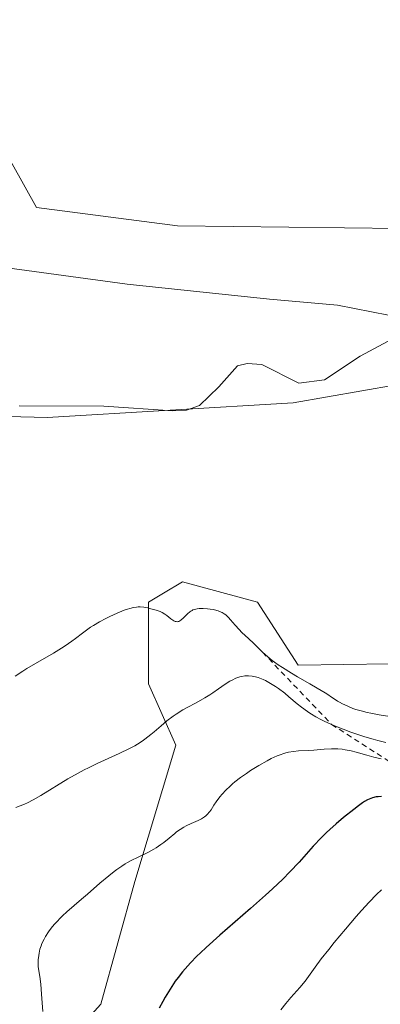
# Model space of a CAD drawing. Units: metres. Extents: x 625747 to 629234, y 4660157 to 4662532.
# Drawn here: x 628784 to 628850, y 4660829 to 4661009 of the extents above; entities that cross this region are included whole.
import ezdxf

# ---------------------------------------------------------------- set-up
doc = ezdxf.new("R2010")
doc.units = ezdxf.units.M
doc.header["$MEASUREMENT"] = 0
doc.linetypes.add('DGN Style 2', pattern=[1.648017, 0.98881, -0.659207])
for name, color, linetype, lineweight in [('Comarca CxS', 21, 'Continuous', 0), ('Comunidad Autónoma CxS', 142, 'Continuous', 0), ('Corriente natural lineal', 142, 'Continuous', 13), ('Cultivos herbáceos CxS', 92, 'Continuous', 0), ('Curva de nivel maestra', 30, 'Continuous', 30), ('Curva de nivel normal', 30, 'Continuous', 0), ('Escarpado lineal', 30, 'DGN Style 2', 0), ('Espacio natural protegido CxS', 121, 'Continuous', 0), ('Matorral CxS', 135, 'Continuous', 0), ('Municipio CxS', 4, 'Continuous', 0), ('Pastizal CxS', 92, 'Continuous', 0), ('Provincia CxS', 1, 'Continuous', 0)]:
    doc.layers.add(name, color=color, linetype=linetype, lineweight=lineweight)

# ---------------------------------------------------------------- blocks, each defined once
blk = doc.blocks.new('*U7')
at = {"layer": 'Matorral CxS', "color": 135, "linetype": 'Continuous', "lineweight": 0}
blk.add_polyline3d([(628787.7533, 4660816.1779, 369.4051), (628798.9627, 4660828.6395, 371.6493), (628805.1907, 4660851.0699, 370.2336), (628812.6645, 4660875.9923, 365.5777), (628807.6819, 4660887.2073, 362.4384), (628807.6819, 4660902.1611, 359.4745), (628810.4319, 4660903.8121, 359.0076), (628813.9095, 4660905.9001, 358.446), (628827.6109, 4660902.1605, 357.5819), (628835.0652, 4660890.6346, 359.4712), (628851.7598, 4660890.8632, 357.359), (628883.7486, 4660891.6929, 357.6108), (628903.857, 4660895.9263, 357.9132), (628915.4987, 4660903.8638, 358.4308), (628918.6737, 4660916.0346, 358.7685), (628919.7321, 4660926.0888, 358.4006), (628955.9027, 4660944.5257, 358.3118), (628988.2863, 4660940.7865, 358.7705)], dxfattribs=at)

msp = doc.modelspace()

# ---------------------------------------------------------------- linework, layer by layer
at = {"layer": 'Comarca CxS', "color": 21, "linetype": 'Continuous', "lineweight": 0}
msp.add_3dface([(629234.11, 4660218.85), (625787.71, 4660156.76), (625746.54, 4662469.87), (629191.8, 4662531.98)], dxfattribs=at)
at = {"layer": 'Comunidad Autónoma CxS', "color": 142, "linetype": 'Continuous', "lineweight": 0}
msp.add_3dface([(629234.11, 4660218.85), (625787.71, 4660156.76), (625746.54, 4662469.87), (629191.8, 4662531.98)], dxfattribs=at)
at = {"layer": 'Corriente natural lineal', "color": 142, "linetype": 'Continuous', "lineweight": 13}
for points in [[(628860.9201, 4660952.8301, 356.0974), (628842.2501, 4660956.5201, 356.5987), (628829.8001, 4660957.5801, 356.2643), (628803.7801, 4660960.3501, 356.2888), (628777.7401, 4660963.8401, 356.0592), (628774.3401, 4660964.6201, 356.103), (628753.9301, 4660967.7501, 355.7843), (628751.4501, 4660968.0401, 355.7628), (628746.0501, 4660967.9501, 355.7363), (628743.3901, 4660967.6301, 355.637), (628738.3701, 4660966.2701, 355.8522), (628733.1101, 4660966.1801, 356.4168), (628728.1301, 4660965.6201, 356.2837), (628725.7601, 4660964.6201, 356.2122), (628724.2301, 4660963.4001, 356.2227), (628723.4301, 4660961.7201, 356.1969), (628723.5101, 4660956.6901, 355.7763), (628723.2001, 4660954.2101, 355.6236), (628722.0501, 4660951.9301, 355.523), (628720.5401, 4660949.8001, 355.4488), (628718.7801, 4660948.0601, 355.3132), (628713.3601, 4660944.1501, 355.1241)], [(628860.9201, 4660952.8301, 356.0974), (628853.2701, 4660950.8301, 356.0533), (628846.3901, 4660947.1701, 356.0239), (628839.9001, 4660942.8301, 356.2396), (628835.2001, 4660942.2201, 356.3498), (628828.4501, 4660945.6401, 356.6829), (628825.7101, 4660945.8301, 356.7351), (628823.9501, 4660945.3801, 356.6994), (628820.5401, 4660941.5701, 356.3818), (628817.0001, 4660938.1601, 356.2046), (628814.6501, 4660937.3001, 356.1214), (628812.1501, 4660937.1401, 356.1102), (628799.5101, 4660937.9901, 356.0443), (628784.0101, 4660938.0901, 356.1126)]]:
    msp.add_polyline3d(points, dxfattribs=at)
at = {"layer": 'Cultivos herbáceos CxS', "color": 92, "linetype": 'Continuous', "lineweight": 0}
for points in [[(628736.2431, 4660937.2895, 355.4703), (628789.1599, 4660935.9666, 356.1641), (628834.1392, 4660938.6125, 356.5437), (628871.8424, 4660945.2271, 357.1518), (628912.1914, 4660963.0865, 357.9727), (628924.0977, 4660979.623, 357.4954), (628937.9883, 4660990.8678, 357.6509), (628965.1082, 4661025.2637, 357.7531), (628990.2437, 4661053.7064, 358.4494), (629006.7801, 4661066.2742, 359.1461), (629032.5771, 4661072.8888, 359.134), (629081.5251, 4661082.1492, 359.9973), (629094.0928, 4661088.1023, 359.7967), (629111.2908, 4661097.3628, 359.6947), (629139.7335, 4661105.3003, 359.2326), (629158.6009, 4661100.226, 359.7172)], [(628692.0703, 4661030.4507, 359.4339), (628793.2699, 4661056.3265, 360.221), (628913.5631, 4661079.9963, 361.132), (628945.6613, 4661085.9691, 361.3086), (628951.2175, 4661053.045, 360.7163), (628945.9259, 4661034.5241, 359.1566), (628930.7123, 4661012.6959, 358.5086), (628901.6081, 4660985.5761, 358.0123), (628863.9049, 4660970.3625, 357.7918), (628812.9725, 4660971.024, 357.6428), (628787.1755, 4660974.3313, 357.2239), (628777.9151, 4660990.8678, 357.7167)], [(628692.0703, 4661030.4507, 359.4339), (628793.2699, 4661056.3265, 360.221), (628913.5631, 4661079.9963, 361.132), (628945.6613, 4661085.9691, 361.3086), (628951.2175, 4661053.045, 360.7163), (628945.9259, 4661034.5241, 359.1566), (628930.7123, 4661012.6959, 358.5086), (628901.6081, 4660985.5761, 358.0123), (628863.9049, 4660970.3625, 357.7918), (628812.9725, 4660971.024, 357.6428), (628787.1755, 4660974.3313, 357.2239), (628777.9151, 4660990.8678, 357.7167)], [(628736.2431, 4660937.2895, 355.4703), (628789.1599, 4660935.9666, 356.1641), (628834.1392, 4660938.6125, 356.5437), (628871.8424, 4660945.2271, 357.1518), (628912.1914, 4660963.0865, 357.9727), (628924.0977, 4660979.623, 357.4954), (628937.9883, 4660990.8678, 357.6509), (628965.1082, 4661025.2637, 357.7531), (628990.2437, 4661053.7064, 358.4494)], [(628988.2863, 4660940.7865, 358.7705), (628955.9027, 4660944.5257, 358.3118), (628919.7321, 4660926.0888, 358.4006), (628918.6737, 4660916.0346, 358.7685), (628915.4987, 4660903.8638, 358.4308), (628903.857, 4660895.9263, 357.9132), (628883.7486, 4660891.6929, 357.6108), (628851.7598, 4660890.8632, 357.359), (628835.0652, 4660890.6346, 359.4712), (628827.6109, 4660902.1605, 357.5819), (628813.9095, 4660905.9001, 358.446), (628810.4319, 4660903.8121, 359.0076), (628807.6819, 4660902.1611, 359.4745), (628807.6819, 4660887.2073, 362.4384), (628812.6645, 4660875.9923, 365.5777), (628805.1907, 4660851.0699, 370.2336), (628798.9627, 4660828.6395, 371.6493), (628787.7533, 4660816.1779, 369.4051)], [(628787.7533, 4660816.1779, 369.4051), (628798.9627, 4660828.6395, 371.6493), (628805.1907, 4660851.0699, 370.2336), (628812.6645, 4660875.9923, 365.5777), (628807.6819, 4660887.2073, 362.4384), (628807.6819, 4660902.1611, 359.4745), (628810.4319, 4660903.8121, 359.0076), (628813.9095, 4660905.9001, 358.446), (628827.6109, 4660902.1605, 357.5819), (628835.0652, 4660890.6346, 359.4712), (628851.7598, 4660890.8632, 357.359), (628883.7486, 4660891.6929, 357.6108), (628903.857, 4660895.9263, 357.9132), (628915.4987, 4660903.8638, 358.4308), (628918.6737, 4660916.0346, 358.7685), (628919.7321, 4660926.0888, 358.4006), (628955.9027, 4660944.5257, 358.3118), (628988.2863, 4660940.7865, 358.7705)]]:
    msp.add_polyline3d(points, dxfattribs=at)
at = {"layer": 'Curva de nivel maestra', "color": 30, "linetype": 'Continuous', "lineweight": 30, "elevation": 375, "flags": 128}
msp.add_lwpolyline([(628850.32, 4660866.6201), (628849.73, 4660866.5801), (628849.36, 4660866.5301), (628848.69, 4660866.3601), (628848.38, 4660866.2601), (628847.79, 4660866.0001), (628847.23, 4660865.6801), (628846.86, 4660865.4401), (628846.12, 4660864.9001), (628845.24, 4660864.2401), (628843.39, 4660862.7501), (628842.02, 4660861.6001), (628840.86, 4660860.5601), (628840.28, 4660860.0101), (628839.37, 4660859.1201), (628837.84, 4660857.5001), (628835.24, 4660854.6201), (628833.56, 4660852.8401), (628832.25, 4660851.5201), (628830.38, 4660849.7301), (628829.12, 4660848.5701), (628826.37, 4660846.1401), (628820.73, 4660841.2301), (628818.25, 4660839.0101), (628817.18, 4660838.0101), (628816.54, 4660837.3801), (628815.38, 4660836.2001), (628814.86, 4660835.6401), (628813.93, 4660834.5601), (628813.1, 4660833.5101), (628812.59, 4660832.8201), (628812.27, 4660832.3501), (628811.64, 4660831.4001), (628810.73, 4660829.8901), (628810.29, 4660829.1001), (628809.66, 4660827.8801)], dxfattribs=at)
at = {"layer": 'Curva de nivel normal', "color": 30, "linetype": 'Continuous', "lineweight": 0, "flags": 128}
for points, elevation in [([(628853.46, 4660880.9901), (628849.92, 4660881.5701), (628848.39, 4660881.8501), (628847.72, 4660881.9901), (628846.58, 4660882.2701), (628845.64, 4660882.5401), (628845.09, 4660882.7301), (628844.15, 4660883.1101), (628843.21, 4660883.5601), (628842.65, 4660883.8701), (628842.29, 4660884.0801), (628841.64, 4660884.4901), (628841.19, 4660884.8001), (628840.5, 4660885.2801), (628840.04, 4660885.5801), (628838.58, 4660886.4601), (628837.19, 4660887.2501), (628834.98, 4660888.5001), (628833.83, 4660889.1801), (628832.18, 4660890.2001), (628831.42, 4660890.7101), (628830.72, 4660891.2001), (628830.3, 4660891.5201), (628829.53, 4660892.1401), (628828.54, 4660893.0201), (628826.97, 4660894.5701), (628825.97, 4660895.5301), (628824.78, 4660896.6401), (628824.26, 4660897.1701), (628823.54, 4660897.9501), (628822.69, 4660898.9201), (628822.31, 4660899.3501), (628821.81, 4660899.8201), (628821.56, 4660900.0201), (628821.15, 4660900.2701), (628820.7, 4660900.4801), (628820.44, 4660900.5701), (628820.17, 4660900.6601), (628819.58, 4660900.7901), (628818.94, 4660900.9001), (628818.51, 4660900.9501), (628817.69, 4660901.0101), (628816.94, 4660901.0001), (628816.6, 4660900.9601), (628816.11, 4660900.8501), (628815.81, 4660900.7301), (628815.66, 4660900.6601), (628815.43, 4660900.5201), (628815.22, 4660900.3701), (628814.79, 4660900.0001), (628814.01, 4660899.2201), (628813.67, 4660898.9001), (628813.36, 4660898.6901), (628813.21, 4660898.6301), (628813.11, 4660898.6001), (628812.92, 4660898.5801), (628812.73, 4660898.6001), (628812.59, 4660898.6401), (628812.31, 4660898.7701), (628811.77, 4660899.1201), (628811.01, 4660899.7101), (628810.65, 4660899.9801), (628810.16, 4660900.2801), (628809.84, 4660900.4301), (628809.09, 4660900.6901), (628808.1, 4660900.9701), (628807.57, 4660901.1001), (628806.82, 4660901.2401), (628806.17, 4660901.3101), (628805.78, 4660901.3001), (628805.51, 4660901.2701), (628804.94, 4660901.1801), (628804.27, 4660901.0101), (628803.87, 4660900.9001), (628803.2, 4660900.6701), (628801.95, 4660900.1701), (628800.59, 4660899.5501), (628799.85, 4660899.1801), (628798.72, 4660898.5801), (628797.61, 4660897.9201), (628797.08, 4660897.5801), (628796.59, 4660897.2401), (628795.63, 4660896.5201), (628794.35, 4660895.5201), (628793.64, 4660895.0001), (628792.44, 4660894.1701), (628791.77, 4660893.7401), (628790.27, 4660892.8401), (628787.02, 4660890.9701), (628785.44, 4660890.0301), (628784.69, 4660889.5601), (628783.31, 4660888.6501)], 360), ([(628851.1, 4660876.5101), (628849.67, 4660876.8501), (628848.8, 4660877.0801), (628847.25, 4660877.5301), (628845.6, 4660878.0801), (628844.7, 4660878.3901), (628843.31, 4660878.9201), (628841.9, 4660879.4901), (628841.2, 4660879.7901), (628839.85, 4660880.4001), (628839.21, 4660880.7201), (628838.31, 4660881.2001), (628837.5, 4660881.6701), (628837, 4660881.9901), (628836.09, 4660882.6301), (628835.67, 4660882.9501), (628834.88, 4660883.5801), (628833.38, 4660884.8601), (628832.61, 4660885.5001), (628831.5, 4660886.3401), (628830.92, 4660886.7501), (628830.02, 4660887.3101), (628829.11, 4660887.8101), (628828.65, 4660888.0301), (628828.04, 4660888.2801), (628827.74, 4660888.3801), (628827.29, 4660888.5201), (628826.63, 4660888.6501), (628825.99, 4660888.7001), (628825.58, 4660888.6901), (628825.31, 4660888.6701), (628824.78, 4660888.5801), (628824.4, 4660888.4901), (628823.67, 4660888.2401), (628822.97, 4660887.9201), (628822.54, 4660887.6801), (628821.72, 4660887.1801), (628820.51, 4660886.3301), (628819.46, 4660885.5901), (628818.91, 4660885.2101), (628818, 4660884.6401), (628816.38, 4660883.7601), (628814.78, 4660882.9101), (628813.96, 4660882.4401), (628812.75, 4660881.6901), (628812.17, 4660881.2901), (628811.05, 4660880.4301), (628810, 4660879.5601), (628808.72, 4660878.4501), (628808.14, 4660877.9501), (628807.04, 4660877.0901), (628806.51, 4660876.7101), (628805.66, 4660876.1801), (628805.2, 4660875.9101), (628804.18, 4660875.3701), (628802.33, 4660874.4901), (628799.61, 4660873.2501), (628798.29, 4660872.6401), (628796.69, 4660871.8801), (628795.93, 4660871.4901), (628794.79, 4660870.8801), (628792.95, 4660869.8201), (628787.95, 4660866.7801), (628786.6, 4660866.0101), (628785.51, 4660865.4401), (628784.99, 4660865.2001), (628784.22, 4660864.8801), (628783.42, 4660864.6001)], 365), ([(628788.32, 4660827.2801), (628788.12, 4660830.4301), (628787.95, 4660832.3101), (628787.78, 4660833.6701), (628787.67, 4660834.3801), (628787.47, 4660835.4901), (628787.49, 4660836.2401), (628787.51, 4660836.7101), (628787.59, 4660837.5501), (628787.65, 4660837.9401), (628787.81, 4660838.6601), (628788.01, 4660839.3101), (628788.17, 4660839.7301), (628788.56, 4660840.5301), (628788.82, 4660840.9801), (628789.41, 4660841.8801), (628790.08, 4660842.7601), (628790.55, 4660843.3301), (628790.88, 4660843.6901), (628791.56, 4660844.4001), (628791.95, 4660844.7801), (628792.74, 4660845.5001), (628795.45, 4660847.8101), (628796.52, 4660848.7401), (628798.79, 4660850.7401), (628800.43, 4660852.1301), (628801.43, 4660852.9101), (628801.9, 4660853.2601), (628802.82, 4660853.8901), (628803.42, 4660854.2701), (628803.83, 4660854.5101), (628804.66, 4660854.9601), (628805.65, 4660855.4501), (628807.67, 4660856.4301), (628808.64, 4660856.9501), (628809.1, 4660857.2301), (628809.96, 4660857.8101), (628810.48, 4660858.2201), (628811.46, 4660859.0201), (628812.49, 4660859.8701), (628812.83, 4660860.1201), (628813.49, 4660860.5801), (628814.15, 4660860.9801), (628814.59, 4660861.2201), (628815.47, 4660861.6601), (628816.78, 4660862.2401), (628817.39, 4660862.5501), (628817.95, 4660862.9001), (628818.2, 4660863.1001), (628818.44, 4660863.3301), (628818.86, 4660863.8201), (628819.13, 4660864.1901), (628819.65, 4660865.0001), (628820.08, 4660865.6501), (628820.76, 4660866.5701), (628821.15, 4660867.0401), (628821.83, 4660867.7701), (628822.6, 4660868.5201), (628823.04, 4660868.9001), (628823.5, 4660869.2901), (628824.51, 4660870.0701), (628825.6, 4660870.8401), (628826.36, 4660871.3501), (628827.89, 4660872.3001), (628829.41, 4660873.1601), (628830.16, 4660873.5401), (628831.24, 4660874.0401), (628831.95, 4660874.3101), (628832.29, 4660874.4301), (628832.8, 4660874.5801), (628833.29, 4660874.7001), (628834.24, 4660874.8501), (628835.16, 4660874.9401), (628837, 4660875.0201), (628837.94, 4660875.0901), (628839.82, 4660875.2601), (628841.15, 4660875.3401), (628841.96, 4660875.3401), (628842.36, 4660875.3201), (628843.14, 4660875.2501), (628843.67, 4660875.1701), (628844.79, 4660874.9401), (628845.71, 4660874.7101), (628847.61, 4660874.1801), (628848.91, 4660873.8201), (628850.27, 4660873.4801)], 370), ([(628831.88, 4660827.5801), (628832.81, 4660828.7301), (628833.75, 4660829.8401), (628835.35, 4660831.6601), (628836.36, 4660832.8601), (628836.98, 4660833.6601), (628838.21, 4660835.4001), (628839.31, 4660836.9101), (628840.66, 4660838.6401), (628841.66, 4660839.8801), (628843.73, 4660842.3601), (628845.71, 4660844.6701), (628846.66, 4660845.7401), (628848.05, 4660847.2601), (628849.43, 4660848.6701), (628850.33, 4660849.5501)], 380)]:
    msp.add_lwpolyline(points, dxfattribs=dict(at, elevation=elevation))
at = {"layer": 'Escarpado lineal', "color": 30, "linetype": 'DGN Style 2', "lineweight": 0}
msp.add_polyline3d([(628828.54, 4660893.0201, 361.4079), (628841.2, 4660879.7901, 364.5275), (628853.88, 4660871.6501, 369.0919), (628860.8745, 4660867.4901, 371.5172), (628862.286, 4660866.6506, 372.3405), (628864.17, 4660865.5301, 372.9487), (628869.5763, 4660863.3159, 373.6784), (628877.99, 4660859.8701, 376.6211), (628880.3133, 4660860.0121, 376.9322), (628890.1, 4660860.6101, 376.1019), (628903.1113, 4660866.8059, 374.9452), (628905.01, 4660867.7101, 375.5255), (628915.4, 4660879.1501, 369.8821), (628921.96, 4660890.0701, 364.8275), (628926.06, 4660900.3501, 362.8468), (628928.01, 4660920.5701, 359.7034)], dxfattribs=at)
at = {"layer": 'Espacio natural protegido CxS', "color": 121, "linetype": 'Continuous', "lineweight": 0}
msp.add_3dface([(629234.11, 4660218.85), (625787.71, 4660156.76), (625746.54, 4662469.87), (629191.8, 4662531.98)], dxfattribs=at)
msp.add_3dface([(629234.11, 4660218.85), (625787.71, 4660156.76), (625746.54, 4662469.87), (629191.8, 4662531.98)], dxfattribs=at)
at = {"layer": 'Matorral CxS', "color": 135, "linetype": 'Continuous', "lineweight": 0}
msp.add_polyline3d([(628787.7533, 4660816.1779, 369.4051), (628798.9627, 4660828.6395, 371.6493), (628805.1907, 4660851.0699, 370.2336), (628812.6645, 4660875.9923, 365.5777), (628807.6819, 4660887.2073, 362.4384), (628807.6819, 4660902.1611, 359.4745), (628810.4319, 4660903.8121, 359.0076), (628813.9095, 4660905.9001, 358.446), (628827.6109, 4660902.1605, 357.5819), (628835.0652, 4660890.6346, 359.4712), (628851.7598, 4660890.8632, 357.359), (628883.7486, 4660891.6929, 357.6108), (628903.857, 4660895.9263, 357.9132), (628915.4987, 4660903.8638, 358.4308), (628918.6737, 4660916.0346, 358.7685), (628919.7321, 4660926.0888, 358.4006), (628955.9027, 4660944.5257, 358.3118), (628988.2863, 4660940.7865, 358.7705)], dxfattribs=at)
at = {"layer": 'Municipio CxS', "color": 4, "linetype": 'Continuous', "lineweight": 0}
msp.add_3dface([(629234.11, 4660218.85), (625787.71, 4660156.76), (625746.54, 4662469.87), (629191.8, 4662531.98)], dxfattribs=at)
at = {"layer": 'Pastizal CxS', "color": 92, "linetype": 'Continuous', "lineweight": 0}
for points in [[(628736.2431, 4660937.2895, 355.4703), (628789.1599, 4660935.9666, 356.1641), (628834.1392, 4660938.6125, 356.5437), (628871.8424, 4660945.2271, 357.1518), (628912.1914, 4660963.0865, 357.9727), (628924.0977, 4660979.623, 357.4954), (628937.9883, 4660990.8678, 357.6509), (628965.1082, 4661025.2637, 357.7531), (628990.2437, 4661053.7064, 358.4494), (629006.7801, 4661066.2742, 359.1461), (629032.5771, 4661072.8888, 359.134), (629081.5251, 4661082.1492, 359.9973), (629094.0928, 4661088.1023, 359.7967), (629111.2908, 4661097.3628, 359.6947), (629139.7335, 4661105.3003, 359.2326), (629158.6009, 4661100.226, 359.7172)], [(628777.9151, 4660990.8678, 357.7167), (628787.1755, 4660974.3313, 357.2239), (628812.9725, 4660971.024, 357.6428), (628863.9049, 4660970.3625, 357.7918), (628901.6081, 4660985.5761, 358.0123), (628930.7123, 4661012.6959, 358.5086), (628945.9259, 4661034.5241, 359.1566), (628951.2175, 4661053.045, 360.7163), (628945.6613, 4661085.9691, 361.3086), (628913.5631, 4661079.9963, 361.132), (628793.2699, 4661056.3265, 360.221), (628692.0703, 4661030.4507, 359.4339)], [(628692.0703, 4661030.4507, 359.4339), (628793.2699, 4661056.3265, 360.221), (628913.5631, 4661079.9963, 361.132), (628945.6613, 4661085.9691, 361.3086), (628951.2175, 4661053.045, 360.7163), (628945.9259, 4661034.5241, 359.1566), (628930.7123, 4661012.6959, 358.5086), (628901.6081, 4660985.5761, 358.0123), (628863.9049, 4660970.3625, 357.7918), (628812.9725, 4660971.024, 357.6428), (628787.1755, 4660974.3313, 357.2239), (628777.9151, 4660990.8678, 357.7167)], [(628990.2437, 4661053.7064, 358.4494), (628965.1082, 4661025.2637, 357.7531), (628937.9883, 4660990.8678, 357.6509), (628924.0977, 4660979.623, 357.4954), (628912.1914, 4660963.0865, 357.9727), (628871.8424, 4660945.2271, 357.1518), (628834.1392, 4660938.6125, 356.5437), (628789.1599, 4660935.9666, 356.1641), (628736.2431, 4660937.2895, 355.4703)]]:
    msp.add_polyline3d(points, dxfattribs=at)
at = {"layer": 'Provincia CxS', "color": 1, "linetype": 'Continuous', "lineweight": 0}
msp.add_3dface([(629234.11, 4660218.85), (625787.71, 4660156.76), (625746.54, 4662469.87), (629191.8, 4662531.98)], dxfattribs=at)

# ---------------------------------------------------------------- block references
at = {"layer": 'Matorral CxS', "color": 135, "linetype": 'Continuous', "lineweight": 0}
msp.add_blockref('*U7', (0, 0), dxfattribs=at)

doc.saveas('drawing.dxf')
